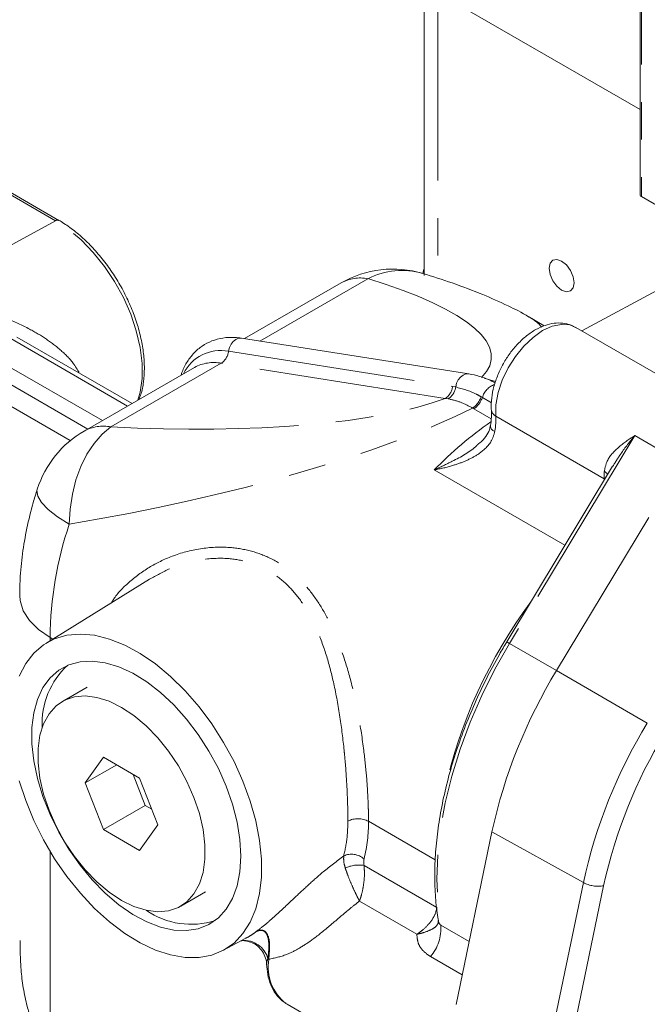
# Model space of a CAD drawing. Units: millimetres. Extents: x 11 to 1180, y 5 to 832.
# Drawn here: x 975 to 996, y 692 to 725 of the extents above; entities that cross this region are included whole.
import ezdxf

# ---------------------------------------------------------------- set-up
doc = ezdxf.new("R2010")
doc.units = ezdxf.units.MM
doc.linetypes.add('PHANTOM', pattern=[12.7, 6.35, -1.27, 1.27, -1.27, 1.27, -1.27])

msp = doc.modelspace()

# ---------------------------------------------------------------- linework, layer by layer
at = {"color": 7, "linetype": 'Continuous', "lineweight": 15}
for p, q in [((996.257682, 730.04833), (996.257682, 719.229163)), ((988.950948, 726.722143), (988.950948, 716.507219)), ((989.415916, 726.074119), (996.257685, 722.12445)), ((976.599994, 718.375159), (965.286285, 724.906424)), ((978.922511, 712.092652), (959.400868, 723.362257)), ((996.294299, 719.178141), (997.833605, 718.289518)), ((986.1404, 716.259448), (982.872934, 714.373186)), ((997.13052, 716.165896), (994.278055, 714.638979)), ((993.011674, 714.808898), (992.514279, 715.096038)), ((998.251544, 712.345143), (994.079072, 714.753859)), ((979.070273, 712.177958), (975.180797, 714.423305)), ((990.460885, 713.181958), (982.776668, 714.388294)), ((981.183351, 713.397811), (977.451068, 711.24321)), ((995.322366, 710.055055), (991.741285, 704.106673)), ((993.425481, 703.138286), (996.543579, 708.317616)), ((979.662001, 706.234152), (976.159749, 704.059738)), ((979.707797, 706.255791), (979.662765, 706.232799)), ((977.551837, 702.574193), (976.715707, 702.091505)), ((978.103171, 700.205639), (977.490789, 699.334333)), ((979.327916, 699.498608), (978.103171, 700.205639)), ((978.551625, 699.946741), (977.490789, 699.334333)), ((979.108996, 699.624978), (979.517377, 698.572421)), ((977.490789, 699.334333), (978.10316, 697.756011)), ((979.940278, 697.920273), (979.327916, 699.498608)), ((979.517377, 698.572421), (978.10316, 697.756011)), ((979.517377, 698.572421), (979.73629, 698.446045)), ((979.327906, 697.048981), (979.940278, 697.920273)), ((978.10316, 697.756011), (979.327906, 697.048981)), ((991.242316, 697.683617), (990.031564, 691.838698)), ((980.715371, 695.163108), (981.551511, 695.645802)), ((989.422489, 694.678192), (989.425304, 694.599216)), ((982.158232, 693.66893), (982.923439, 694.078545)), ((984.270075, 691.870777), (984.311769, 691.845337)), ((984.311769, 691.845337), (989.844118, 688.65158))]:
    msp.add_line(p, q, dxfattribs=at)
at = {"color": 8, "linetype": 'PHANTOM', "lineweight": 0}
for p, q in [((996.294299, 729.997307), (996.294299, 719.178141)), ((989.415916, 726.074119), (989.415916, 716.412149)), ((976.479633, 718.365388), (965.165924, 724.896652)), ((978.068917, 711.599883), (963.292053, 720.130385)), ((963.383477, 719.503725), (977.571865, 711.312944)), ((976.982741, 710.919373), (963.095509, 718.936301)), ((976.479633, 718.365388), (972.244549, 716.048588)), ((987.0438, 716.402467), (983.388415, 714.292264)), ((982.332477, 713.94431), (989.908338, 712.754989)), ((982.086752, 713.54083), (978.354469, 711.386229)), ((989.662613, 712.351503), (982.086752, 713.54083)), ((990.980965, 713.039137), (991.364994, 712.919472)), ((989.908338, 712.754989), (990.01645, 712.736295)), ((989.76293, 712.335982), (989.662613, 712.351503)), ((990.874637, 712.404169), (990.916509, 712.380063)), ((990.916509, 712.380063), (991.226663, 712.201015)), ((990.632355, 711.998343), (990.587958, 712.024199)), ((991.214567, 711.66224), (990.632355, 711.998343)), ((991.367544, 711.753212), (995.040448, 709.632889)), ((996.068617, 711.089869), (991.834492, 704.056745)), ((996.068617, 711.089869), (997.277795, 710.391825)), ((993.710403, 707.377481), (989.29144, 709.928481)), ((995.042798, 709.590674), (995.040448, 709.632889)), ((995.060708, 709.620421), (995.040448, 709.632889)), ((976.297745, 704.254102), (976.388461, 704.201733)), ((976.297745, 704.254102), (976.297745, 704.14541)), ((991.834492, 704.056745), (993.425481, 703.138286)), ((996.493961, 701.362798), (993.425481, 703.138286)), ((987.066922, 698.037189), (989.325865, 696.733128)), ((994.332945, 695.963477), (991.242316, 697.683617)), ((976.297735, 697.022483), (976.297735, 690.390964)), ((986.916979, 696.539564), (989.379608, 695.117919)), ((993.122203, 690.118563), (994.332945, 695.963477)), ((995.018319, 695.854607), (993.807566, 690.009688)), ((988.70179, 694.213357), (986.760234, 695.334194)), ((989.51023, 694.524019), (990.472718, 693.968386)), ((990.238141, 692.83596), (989.159189, 693.458826))]:
    msp.add_line(p, q, dxfattribs=at)
at = {"color": 8, "linetype": 'PHANTOM', "lineweight": 0, "flags": 128}
for points in [[(979.269946, 712.293224), (979.345282, 712.561518), (979.410769, 713.025369), (979.410769, 713.53267), (979.345292, 714.072113), (979.215801, 714.631634), (979.025189, 715.198741), (978.777713, 715.760761), (978.478902, 716.305139), (978.135431, 716.819725), (977.754971, 717.293014), (977.346023, 717.714434), (976.917721, 718.074571), (976.479633, 718.365388)], [(994.079072, 714.753859), (993.874502, 714.835169), (993.590148, 714.856434), (993.278998, 714.791289), (992.954162, 714.642463), (992.629326, 714.41624), (992.318177, 714.122141), (992.033822, 713.772568), (991.788233, 713.382236), (991.591776, 712.967601), (991.452712, 712.546123), (991.376901, 712.135559), (991.367544, 711.753212)], [(982.332477, 713.94431), (982.363625, 714.070666), (982.417628, 714.184999), (982.490821, 714.279528), (982.578202, 714.347796), (982.673833, 714.385179), (982.771177, 714.389099), (982.776668, 714.388294)], [(990.01645, 712.736295), (990.047418, 712.863145), (990.101432, 712.977983), (990.17477, 713.072921), (990.262419, 713.141466), (990.358361, 713.178906), (990.456024, 713.182684), (990.46096, 713.181951)], [(976.948134, 708.094774), (976.976983, 708.605893), (977.053407, 709.108581), (977.175787, 709.592094), (977.341486, 710.046078), (977.546963, 710.460825), (977.787832, 710.827462), (978.058931, 711.138147), (978.354469, 711.386229)], [(991.338473, 711.22563), (991.276147, 711.267686), (991.229516, 711.312604), (991.20038, 711.358668), (991.189848, 711.404083), (991.191058, 711.422301)], [(976.948134, 708.094774), (976.552601, 708.344646), (976.237528, 708.590485), (976.012511, 708.824841), (975.884362, 709.040564), (975.856992, 709.231116), (975.868315, 709.281505)], [(976.297745, 704.254102), (975.905583, 704.523898), (975.600542, 704.828912), (975.391878, 705.15987), (975.28593, 705.506713), (975.272619, 705.682888)], [(991.834492, 704.056745), (991.341163, 703.186335), (990.895955, 702.294359), (990.502546, 701.388204), (990.164201, 700.475364), (989.883714, 699.563389), (989.663413, 698.659834), (989.505109, 697.772163), (989.410121, 696.907727), (989.379227, 696.073672), (989.412692, 695.276911), (989.51023, 694.524019)]]:
    msp.add_lwpolyline(points, dxfattribs=at)
at = {"color": 7, "linetype": 'Continuous', "lineweight": 15, "flags": 128}
for points in [[(994.020949, 716.262794), (993.988654, 716.468922), (993.896684, 716.680958), (993.759043, 716.86662), (993.596684, 716.997641), (993.434325, 717.054075), (993.296684, 717.027331), (993.204716, 716.92148), (993.172421, 716.752639), (993.204716, 716.546508), (993.296684, 716.334473), (993.434325, 716.148811), (993.596684, 716.01779), (993.759043, 715.961356), (993.896684, 715.9881), (993.988654, 716.09395), (994.020949, 716.262794)], [(988.950946, 716.74343), (988.925847, 716.682275), (988.901354, 716.579055)], [(975.258404, 702.950049), (975.476731, 703.372007), (975.751718, 703.72611), (976.079199, 704.007007), (976.454209, 704.210428), (976.871062, 704.333297), (977.323441, 704.373744), (977.804487, 704.331165), (978.306907, 704.206193), (978.823088, 704.000736), (979.345202, 703.717905), (979.865334, 703.361979), (980.375602, 702.938366), (980.86827, 702.453473), (981.335868, 701.914665), (981.771311, 701.330103), (982.167995, 700.708643), (982.519908, 700.059717), (982.821715, 699.393151), (983.06884, 698.719059), (983.257539, 698.047656), (983.384951, 697.389119), (983.449143, 696.753431), (983.449143, 696.150226), (983.384951, 695.588653), (983.257539, 695.077215), (983.06884, 694.62368), (982.821715, 694.234913), (982.519908, 693.916813), (982.167995, 693.674191), (981.771311, 693.510738), (981.335868, 693.428927), (980.86827, 693.429991), (980.375602, 693.513925), (979.865334, 693.679449), (979.345202, 693.924062), (978.823088, 694.244045), (978.306907, 694.634557), (977.804487, 695.089673), (977.323441, 695.602498), (976.871062, 696.16525), (976.454209, 696.769408), (976.079199, 697.405806), (975.751718, 698.064798), (975.476731, 698.736402), (975.258404, 699.410428)], [(982.750082, 696.855385), (982.718537, 697.417771), (982.624462, 698.006538), (982.469537, 698.611185), (982.256528, 699.220922), (981.989234, 699.824868), (981.672425, 700.412251), (981.311755, 700.97258), (980.913662, 701.495854), (980.485247, 701.972747), (980.034156, 702.394745), (979.56844, 702.754312), (979.096409, 703.04503), (978.626486, 703.261722), (978.167056, 703.400514), (977.72632, 703.458928), (977.31214, 703.435925), (976.93191, 703.331914), (976.592412, 703.148747), (976.299708, 702.889703), (976.059018, 702.559396), (975.874639, 702.163723), (975.749861, 701.709747), (975.68691, 701.205563), (975.68691, 700.660172), (975.749861, 700.083312), (975.874639, 699.48527), (976.059018, 698.876718), (976.299708, 698.268516), (976.592412, 697.671516), (976.93191, 697.09638), (977.31214, 696.553365), (977.72632, 696.05216), (978.167056, 695.601711), (978.626486, 695.210057), (979.096409, 694.884181), (979.56844, 694.629909), (980.034156, 694.451771), (980.485247, 694.352945), (980.913662, 694.335201), (981.311755, 694.398853), (981.672425, 694.542761), (981.989234, 694.764358), (982.256528, 695.059693), (982.469537, 695.423495), (982.624462, 695.849275), (982.718537, 696.329427), (982.750082, 696.855385)], [(978.715543, 701.893474), (978.293988, 702.100355), (977.88185, 702.229652), (977.488335, 702.278474), (977.122235, 702.245741), (976.791724, 702.132179), (976.504191, 701.940319), (976.266054, 701.674455), (976.082635, 701.340519), (975.958031, 700.945977), (975.895015, 700.499638), (975.895015, 700.011476), (975.958021, 699.492392), (976.082625, 698.953986), (976.266044, 698.408285), (976.50418, 697.867475), (976.791714, 697.343635), (977.122224, 696.848474), (977.488325, 696.393045), (977.881839, 695.98753), (978.293977, 695.640983), (978.715533, 695.36114), (979.137088, 695.154265), (979.549227, 695.024967), (979.942741, 694.97614), (980.308843, 695.008878), (980.639352, 695.122441), (980.926887, 695.3143), (981.165023, 695.580164), (981.348441, 695.914095), (981.473046, 696.308636), (981.536051, 696.754975), (981.536051, 697.243137), (981.473056, 697.762221), (981.348452, 698.300628), (981.165034, 698.846334), (980.926898, 699.387145), (980.639363, 699.910985), (980.308854, 700.406145), (979.942752, 700.861569), (979.549237, 701.26709), (979.137099, 701.613637), (978.715543, 701.893474)]]:
    msp.add_lwpolyline(points, dxfattribs=at)
at = {"color": 7, "linetype": 'Continuous', "lineweight": 15}
for centre, radius, start, end in [((996.320249, 719.235414), 0.062878, 185.7054034, 245.624889), ((987.890256, 713.228278), 3.5, 73.1608838, 119.9972966), ((979.20092, 708.212035), 3.5, 119.9972966, 162.2078969), ((978.690797, 701.351157), 2.661359, 132.3546821, 183.0057901), ((1008.512611, 693.935619), 17.67231, 148.6181444, 167.7555455), ((1008.529076, 693.929029), 17.689799, 148.6276929, 167.745997), ((981.069, 697.196975), 2.646805, 235.232581, 287.9536776)]:
    msp.add_arc(centre, radius, start, end, dxfattribs=at)
at = {"color": 8, "linetype": 'PHANTOM', "lineweight": 0}
for centre, radius, start, end in [((976.548479, 718.263632), 0.122857, 65.2199464, 124.0815112), ((988.195831, 714.141829), 2.537255, 73.795908, 117.00359), ((986.79135, 715.072364), 1.353848, 79.2532434, 118.7386512), ((982.062485, 712.589359), 1.381589, 78.7306598, 154.4179832), ((981.780891, 714.003668), 0.55477, 303.4582332, 353.8578901), ((981.83431, 712.210672), 1.3539, 79.2539862, 118.7378486), ((989.356739, 712.814349), 0.554785, 303.4589298, 353.8577767), ((989.448682, 712.815431), 0.573257, 303.2423285, 352.0652397), ((991.545355, 712.204736), 0.652829, 109.2054848, 164.4211593), ((990.13137, 712.666815), 0.788308, 305.3943054, 340.5382199), ((990.167989, 712.640643), 0.792581, 305.8659854, 340.8056412), ((991.479363, 711.98843), 0.260444, 187.6359672, 244.5743042), ((998.621097, 700.87993), 12.996876, 124.7921536, 135.876303), ((989.044299, 711.616635), 2.327256, 350.3277866, 3.3643768), ((978.102027, 710.056072), 1.3539, 79.2539862, 118.7378486), ((997.131216, 709.768439), 2.095157, 176.9612968, 183.7094421), ((994.887537, 709.591208), 0.325664, 34.7911762, 62.2831304), ((989.012686, 704.076327), 12.716184, 161.5781754, 179.1989669), ((1006.069185, 695.429342), 16.829616, 143.3968283, 167.4185745), ((991.483427, 703.513335), 0.646947, 57.1358532, 66.5107061), ((1011.444088, 692.247059), 17.510083, 148.6275322, 167.746085), ((1011.343806, 692.308859), 16.706103, 148.6274389, 167.7461862), ((986.712856, 697.351808), 0.771433, 62.6792487, 116.4546411), ((981.985411, 697.99438), 5.081691, 345.9822912, 0.4826743), ((986.49355, 696.280479), 0.641534, 48.8413512, 114.3066152), ((986.732874, 695.504574), 1.051237, 79.9136748, 115.420503), ((994.830211, 696.882177), 1.044645, 241.5746047, 280.3737651), ((988.086394, 694.402813), 1.428986, 318.6544111, 4.8656644), ((982.856377, 693.167284), 0.837491, 15.1703003, 95.3060437), ((983.801022, 693.55331), 0.21548, 230.7489146, 240.2369113), ((985.248575, 693.106345), 1.576099, 170.5081718, 231.6227461)]:
    msp.add_arc(centre, radius, start, end, dxfattribs=at)
for centre, major_axis, ratio, start_param, end_param in [((977.269744, 714.746697), (13.953057, -1.050157), 0.234735575, 6.080438387, 7.095708204), ((978.1162, 711.572506), (14.971146, 2.853014), 0.21128442, 0.113063007, 0.240164086), ((977.269744, 714.746697), (13.953057, -1.050157), 0.234735575, 4.807861206, 5.823128866), ((978.1162, 711.572506), (14.971146, 2.853014), 0.21128442, 4.594109314, 5.655532904)]:
    msp.add_ellipse(centre, major_axis=major_axis, ratio=ratio, start_param=start_param, end_param=end_param, dxfattribs=at)
at = {"color": 7, "linetype": 'Continuous', "lineweight": 15}
for points, knots in [([(979.304494, 712.313167), (979.32796, 712.370595), (979.402072, 712.551966), (979.466042, 712.906067), (979.497889, 713.365938), (979.468357, 713.85977), (979.382405, 714.373929), (979.24115, 714.899035), (979.047993, 715.424963), (978.806772, 715.942103), (978.522129, 716.440978), (978.199295, 716.912381), (977.84415, 717.347561), (977.462918, 717.738498), (977.069252, 718.071233), (976.778111, 718.270779), (976.62338, 718.361454), (976.599994, 718.375159)], [0, 0, 0, 0, 0.033697692, 0.106425741, 0.179969838, 0.25386074, 0.327758973, 0.401555898, 0.475243624, 0.548853804, 0.622429899, 0.696022285, 0.769667061, 0.843416484, 0.917322479, 0.987504014, 1, 1, 1, 1]), ([(992.499271, 715.103771), (992.492551, 715.107936), (992.258605, 715.252937), (991.741272, 715.507992), (990.885387, 715.895257), (989.928309, 716.255585), (989.23562, 716.473791), (988.904156, 716.578206)], [0, 0, 0, 0, 0.005941075, 0.206824846, 0.449100163, 0.736385167, 1, 1, 1, 1]), ([(994.085045, 714.739521), (994.0299, 714.77264), (993.891697, 714.855642), (993.63391, 714.906527), (993.336272, 714.903055), (993.0294, 714.828676), (992.717694, 714.686587), (992.408469, 714.476536), (992.114476, 714.205647), (991.84814, 713.885788), (991.618932, 713.529781), (991.434079, 713.149421), (991.299833, 712.755933), (991.224235, 712.368642), (991.212431, 712.102914), (991.220288, 711.969709), (991.221234, 711.953667)], [0, 0, 0, 0, 0.046732254, 0.117118441, 0.187669035, 0.261055527, 0.33851429, 0.419240456, 0.501153347, 0.582850757, 0.664272536, 0.745753229, 0.827654105, 0.910417339, 0.989211891, 1, 1, 1, 1]), ([(982.776668, 714.388294), (982.698926, 714.398082), (982.484071, 714.425132), (982.142255, 714.40627), (981.769633, 714.30754), (981.439618, 714.133603), (981.158364, 713.896438), (980.933378, 713.600315), (980.790658, 713.343741), (980.741937, 713.175817), (980.730495, 713.136381)], [0, 0, 0, 0, 0.086461886, 0.238954471, 0.387244266, 0.530628526, 0.671561148, 0.812408005, 0.955945187, 1, 1, 1, 1]), ([(991.349503, 712.873997), (991.31755, 712.89128), (991.14394, 712.985185), (990.845982, 713.102393), (990.581824, 713.156971), (990.460885, 713.181958)], [0, 0, 0, 0, 0.108965897, 0.592059714, 1, 1, 1, 1]), ([(991.221234, 711.953667), (991.223396, 711.902205), (991.229514, 711.756576), (991.214632, 711.573104), (991.194255, 711.442731), (991.191141, 711.422807)], [0, 0, 0, 0, 0.316466695, 0.895540213, 1, 1, 1, 1]), ([(991.183597, 711.424936), (991.176335, 711.378913), (991.15642, 711.252701), (991.034495, 711.055933), (990.896422, 710.890105), (990.790273, 710.811296), (990.770373, 710.796521)], [0, 0, 0, 0, 0.1955459253, 0.5362540541, 0.9130595228, 1, 1, 1, 1]), ([(975.868315, 709.281505), (975.819832, 709.124603), (975.683268, 708.682651), (975.505326, 707.949721), (975.357155, 707.085441), (975.283107, 706.327851), (975.275547, 705.862957), (975.272618, 705.682816)], [0, 0, 0, 0, 0.1303636899, 0.3671995192, 0.606208447, 0.8474098237, 1, 1, 1, 1]), ([(991.741285, 704.106673), (991.657991, 703.965823), (991.41665, 703.557713), (991.047728, 702.864753), (990.651379, 702.027127), (990.301873, 701.178714), (990.001142, 700.326025), (989.751542, 699.47493), (989.554925, 698.631452), (989.412782, 697.801464), (989.326432, 696.990884), (989.296303, 696.205095), (989.323931, 695.464331), (989.379188, 694.960951), (989.422776, 694.709153), (989.428522, 694.675962)], [0, 0, 0, 0, 0.045287063, 0.131218042, 0.217173759, 0.303143757, 0.389135934, 0.475158536, 0.561220082, 0.647327182, 0.733484436, 0.819693159, 0.905949046, 0.987602768, 1, 1, 1, 1]), ([(989.425304, 694.599216), (989.42535, 694.598182), (989.426258, 694.577987), (989.417185, 694.56943), (989.408576, 694.561311)], [0, 0, 0, 0, 0.051198054, 1, 1, 1, 1]), ([(982.764253, 693.993331), (982.770575, 693.994158), (982.798992, 693.997877), (982.913875, 693.99539), (983.089901, 693.952778), (983.284652, 693.848633), (983.457235, 693.681729), (983.572636, 693.467488), (983.623019, 693.297785), (983.617622, 693.210835), (983.617153, 693.203288)], [0, 0, 0, 0, 0.032877544, 0.147769517, 0.292944551, 0.457133543, 0.630142986, 0.807309298, 0.983276271, 1, 1, 1, 1]), ([(983.622878, 693.202526), (983.631429, 693.084641), (983.649685, 692.832956), (983.752694, 692.493217), (983.917903, 692.192648), (984.093947, 691.985234), (984.227175, 691.907669), (984.26854, 691.883587)], [0, 0, 0, 0, 0.206488998, 0.4408561, 0.672619453, 0.898354088, 1, 1, 1, 1])]:
    msp.add_open_spline(points, degree=3, knots=knots, dxfattribs=at)
at = {"color": 8, "linetype": 'PHANTOM', "lineweight": 0}
for points, knots in [([(972.244549, 716.048588), (972.300237, 716.018101), (972.533484, 715.890408), (973.141263, 715.658673), (973.97226, 715.389096), (974.832522, 715.069507), (975.562119, 714.731823), (976.194383, 714.357464), (976.704318, 713.956708), (977.085975, 713.573213), (977.233407, 713.304643), (977.286677, 713.207603)], [0, 0, 0, 0, 0.035940031, 0.150534322, 0.310201849, 0.45117756, 0.594646857, 0.709223493, 0.825780109, 0.937050872, 1, 1, 1, 1]), ([(990.01645, 712.736295), (990.245427, 712.67401), (990.527645, 712.597243), (990.819564, 712.434812), (990.874637, 712.404169)], [0, 0, 0, 0, 0.8113435652, 1, 1, 1, 1]), ([(990.587958, 712.024199), (990.450098, 712.095504), (990.170898, 712.239916), (989.900045, 712.303695), (989.76293, 712.335982)], [0, 0, 0, 0, 0.493766669, 1, 1, 1, 1]), ([(991.338473, 711.22563), (991.304837, 711.108646), (991.265608, 710.972209), (991.083672, 710.703019), (990.810035, 710.463576), (990.365203, 710.23119), (989.872343, 710.054842), (989.505775, 709.968451), (989.292762, 709.928728), (989.29144, 709.928481)], [0, 0, 0, 0, 0.147973496, 0.172579999, 0.401144099, 0.580703009, 0.760636347, 0.9985145, 1, 1, 1, 1]), ([(995.039005, 709.879504), (995.064551, 709.999322), (995.129979, 710.306197), (995.507685, 710.705446), (995.866282, 710.965037), (996.06733, 711.089074), (996.068617, 711.089869)], [0, 0, 0, 0, 0.236262982, 0.605110805, 0.99747211, 1, 1, 1, 1]), ([(996.068617, 711.089869), (996.067511, 711.088507), (995.90505, 710.888478), (995.637569, 710.553121), (995.417511, 710.194265), (995.329494, 710.050732)], [0, 0, 0, 0, 0.004094145, 0.601665298, 1, 1, 1, 1]), ([(989.29144, 709.928481), (989.292922, 709.929136), (989.497561, 710.019599), (989.989229, 710.267743), (990.515358, 710.537375), (990.754916, 710.783084), (990.769036, 710.797567)], [0, 0, 0, 0, 0.0028165204, 0.38895673, 0.9639820792, 1, 1, 1, 1]), ([(978.379776, 705.438063), (978.40966, 705.488199), (978.571026, 705.758917), (979.009141, 706.182511), (979.67934, 706.678717), (980.506836, 707.068351), (981.437914, 707.305851), (982.353075, 707.337545), (983.159282, 707.188073), (983.842592, 706.91759), (984.460609, 706.504739), (984.998555, 705.974741), (985.450342, 705.346609), (985.849199, 704.605607), (986.192475, 703.747401), (986.494894, 702.732543), (986.737336, 701.618014), (986.904848, 700.519788), (987.007064, 699.531731), (987.049986, 698.834397), (987.065113, 698.344139), (987.066344, 698.135237), (987.066922, 698.037189)], [0, 0, 0, 0, 0.012176749, 0.065749967, 0.124398286, 0.183066635, 0.250228199, 0.317322398, 0.366754104, 0.416158676, 0.465722163, 0.515306011, 0.56355455, 0.611829254, 0.668638012, 0.725452338, 0.791106423, 0.856694317, 0.907580559, 0.958438206, 0.98049288, 1, 1, 1, 1]), ([(986.369191, 698.042462), (986.368741, 698.137558), (986.367034, 698.498479), (986.342793, 699.193631), (986.293885, 699.895381), (986.221776, 700.664509), (986.120672, 701.504535), (985.929817, 702.579416), (985.680715, 703.567613), (985.392289, 704.392727), (985.045105, 705.109945), (984.646326, 705.707432), (984.158597, 706.215116), (983.589742, 706.598891), (982.948272, 706.846709), (982.18861, 706.966912), (981.315487, 706.906764), (980.441352, 706.663094), (979.93263, 706.380629), (979.707797, 706.255791)], [0, 0, 0, 0, 0.022912575, 0.086960833, 0.153222734, 0.168141623, 0.243469044, 0.321304748, 0.386192048, 0.452401697, 0.506728082, 0.562122408, 0.616945918, 0.673477787, 0.728226198, 0.784664268, 0.860050581, 0.938148534, 1, 1, 1, 1]), ([(986.229482, 696.865145), (986.276093, 697.081867), (986.355469, 697.450937), (986.365182, 697.86963), (986.369191, 698.042462)], [0, 0, 0, 0, 0.587210496, 1, 1, 1, 1]), ([(983.262036, 694.298813), (983.374664, 694.384455), (983.599877, 694.555706), (984.047744, 694.953242), (984.541794, 695.425511), (985.072688, 695.921468), (985.610201, 696.400725), (985.997187, 696.690939), (986.229482, 696.865145)], [0, 0, 0, 0, 0.127414974, 0.254781691, 0.479631072, 0.628161748, 0.776798025, 1, 1, 1, 1]), ([(986.281622, 696.454032), (986.26566, 696.508332), (986.221054, 696.660072), (986.226186, 696.784953), (986.229482, 696.865145)], [0, 0, 0, 0, 0.357849973, 1, 1, 1, 1]), ([(986.760234, 695.334194), (986.760553, 695.334997), (986.760926, 695.335932), (986.761539, 695.337615), (986.76248, 695.339999), (986.764425, 695.345166), (986.768213, 695.355149), (986.775287, 695.374442), (986.788637, 695.41217), (986.810085, 695.478144), (986.854449, 695.634639), (986.905881, 695.895184), (986.937145, 696.239396), (986.9234, 696.443983), (986.916979, 696.539564)], [0, 0, 0, 0, 0.002411112, 0.002809726, 0.005008062, 0.009536655, 0.018163857, 0.034591913, 0.065997754, 0.126688713, 0.217957682, 0.480518754, 0.757303729, 1, 1, 1, 1]), ([(986.915774, 696.763483), (986.908626, 696.719405), (986.897507, 696.650832), (986.911854, 696.568849), (986.916979, 696.539564)], [0, 0, 0, 0, 0.642796303, 1, 1, 1, 1]), ([(976.140074, 689.502551), (976.06084, 689.552664), (975.762301, 689.741482), (975.272118, 690.273262), (974.749272, 691.238156), (974.373228, 692.468227), (974.218358, 693.792252), (974.254314, 695.073476), (974.456342, 695.862294), (974.557288, 696.256438)], [0, 0, 0, 0, 0.043536797, 0.164039394, 0.310190763, 0.493600247, 0.677343746, 0.83878029, 1, 1, 1, 1]), ([(986.760234, 695.334194), (986.759883, 695.334905), (986.759482, 695.335719), (986.75867, 695.337317), (986.757552, 695.339603), (986.755133, 695.344391), (986.750694, 695.353332), (986.742229, 695.370279), (986.726008, 695.402875), (986.693885, 695.467596), (986.625398, 695.607397), (986.514112, 695.845253), (986.382844, 696.159166), (986.313829, 696.36021), (986.281622, 696.454032)], [0, 0, 0, 0, 0.002452052, 0.002807703, 0.005512471, 0.010290229, 0.019224371, 0.035931395, 0.067243302, 0.126335864, 0.240398293, 0.480173789, 0.75740941, 1, 1, 1, 1]), ([(986.760234, 695.334194), (986.675759, 695.2679), (986.463065, 695.100982), (986.12316, 694.812752), (985.665934, 694.42095), (985.190912, 694.035264), (984.711398, 693.722615), (984.224193, 693.477433), (983.892854, 693.407946), (983.694054, 693.366254)], [0, 0, 0, 0, 0.075615719, 0.190390029, 0.30515957, 0.493179197, 0.637807837, 0.782688556, 1, 1, 1, 1]), ([(988.70179, 694.213357), (988.702689, 694.213929), (988.71346, 694.22078), (988.782262, 694.265765), (988.944557, 694.387836), (989.149582, 694.600206), (989.322235, 694.864725), (989.360173, 695.032154), (989.379608, 695.117919)], [0, 0, 0, 0, 0.00259578, 0.031108166, 0.199696231, 0.487870782, 0.7376614, 1, 1, 1, 1]), ([(988.70179, 694.213357), (988.702862, 694.213568), (988.704287, 694.213849), (988.708506, 694.214676), (988.714702, 694.215911), (988.725808, 694.218166), (988.736586, 694.22041), (988.755272, 694.224386), (988.787831, 694.231634), (988.851321, 694.247033), (989.011035, 694.291472), (989.214141, 694.377864), (989.366893, 694.475886), (989.395131, 694.548493), (989.401346, 694.564475)], [0, 0, 0, 0, 0.003305736, 0.004398444, 0.013026622, 0.022472366, 0.038807615, 0.046546429, 0.080744599, 0.140947263, 0.24874264, 0.604476935, 0.912938604, 1, 1, 1, 1]), ([(989.429027, 694.676005), (989.429187, 694.672675), (989.430853, 694.637844), (989.451723, 694.588589), (989.483408, 694.542417), (989.502876, 694.529063), (989.51023, 694.524019)], [0, 0, 0, 0, 0.0531479807, 0.5560282251, 0.8323056965, 1, 1, 1, 1]), ([(982.920428, 694.084535), (982.941782, 694.093315), (983.016102, 694.123874), (983.12558, 694.20005), (983.237113, 694.27519), (983.259302, 694.295498), (983.26186, 694.2986), (983.262036, 694.298813)], [0, 0, 0, 0, 0.191262993, 0.665665287, 0.92895493, 0.99511975, 1, 1, 1, 1]), ([(983.262036, 694.298813), (983.292657, 694.313484), (983.346355, 694.339212), (983.4476, 694.359281), (983.564561, 694.332097), (983.674463, 694.182276), (983.743708, 693.870415), (983.712705, 693.555624), (983.694054, 693.366254)], [0, 0, 0, 0, 0.062517323, 0.109634225, 0.223358317, 0.373912425, 0.623363133, 1, 1, 1, 1]), ([(983.262036, 694.298813), (983.262927, 694.299265), (983.264552, 694.300088), (983.27071, 694.303177), (983.281268, 694.308255), (983.301719, 694.317315), (983.338687, 694.331377), (983.398912, 694.346289), (983.47529, 694.345715), (983.548113, 694.314136), (983.633441, 694.221152), (983.722542, 693.941088), (983.688391, 693.613711), (983.664683, 693.386446)], [0, 0, 0, 0, 0.002044166, 0.003727924, 0.014108149, 0.026159681, 0.050194526, 0.097534443, 0.161588309, 0.235710417, 0.320219143, 0.528094793, 1, 1, 1, 1]), ([(989.159189, 693.458826), (989.070304, 693.521635), (988.896787, 693.644248), (988.724551, 693.9105), (988.709427, 694.111736), (988.70179, 694.213357)], [0, 0, 0, 0, 0.342056462, 0.667749243, 1, 1, 1, 1]), ([(975.284898, 694.001562), (975.288373, 693.675648), (975.296356, 692.926943), (975.468255, 691.898729), (975.734561, 691.078009), (975.986612, 690.668235), (976.157773, 690.484438), (976.24936, 690.423271), (976.297735, 690.390964)], [0, 0, 0, 0, 0.247664852, 0.568947935, 0.789612491, 0.89989989, 0.947128525, 1, 1, 1, 1]), ([(983.664683, 693.386446), (983.648343, 693.343031), (983.621594, 693.27196), (983.623084, 693.222276), (983.623664, 693.202942)], [0, 0, 0, 0, 0.610863934, 1, 1, 1, 1])]:
    msp.add_open_spline(points, degree=3, knots=knots, dxfattribs=at)

doc.saveas('drawing.dxf')
